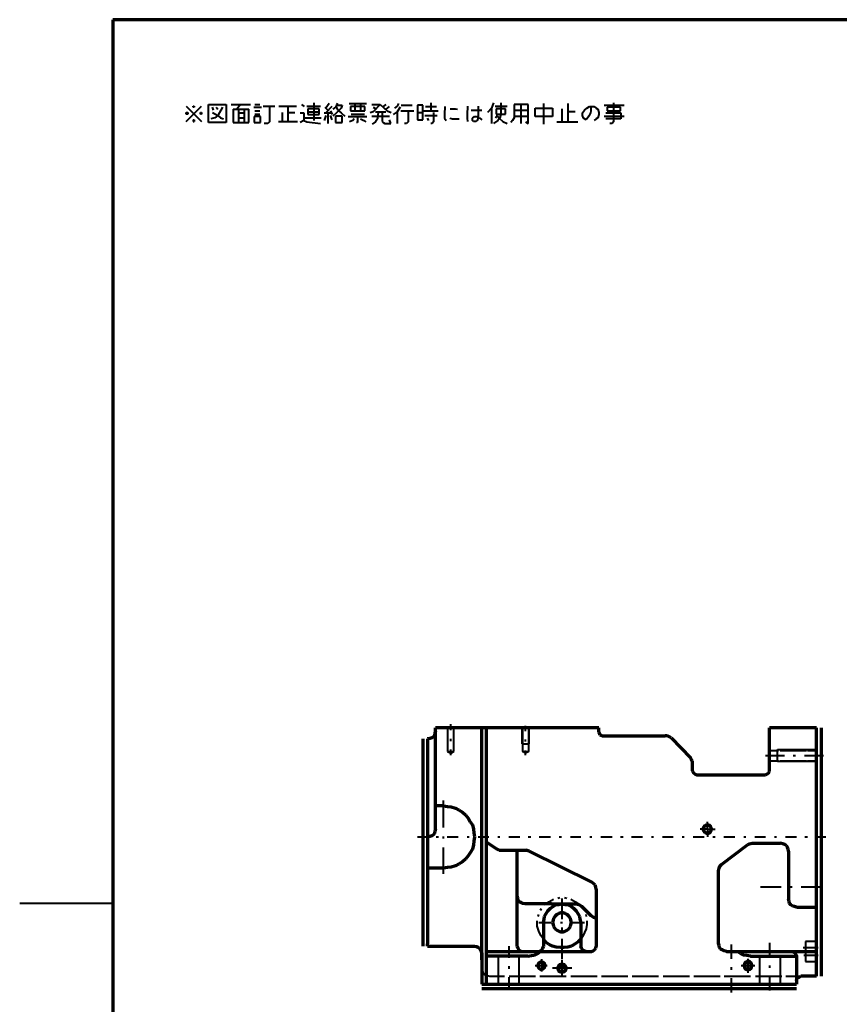
# Model space of a CAD drawing. Units: inches. Extents: x 1 to 5894, y 2 to 841.
# Drawn here: x 1 to 374, y 377 to 826 of the extents above; entities that cross this region are included whole.
import ezdxf

# ---------------------------------------------------------------- set-up
doc = ezdxf.new("R2010")
doc.units = ezdxf.units.IN
doc.header["$MEASUREMENT"] = 0
doc.layers.add('at_Entity', color=7, linetype='Continuous')

msp = doc.modelspace()

# ---------------------------------------------------------------- linework, layer by layer
at = {"layer": 'at_Entity', "color": 7, "lineweight": 70}
for p, q in [((43.2, 825.6), (43.2, 15.12)), ((1176.72, 825.6), (43.2, 825.6)), ((264.48, 503.04), (190.08, 503.04)), ((190.08, 456.96), (190.08, 503.04)), ((211.2, 397.44), (211.2, 503.04)), ((213.36, 386.4), (213.36, 503.04)), ((264.48, 501.12), (264.48, 503.04)), ((363.6, 503.04), (342.24, 503.04)), ((342.24, 483.84), (342.24, 503.04)), ((363.6, 390), (363.6, 503.04)), ((365.76, 503.04), (365.76, 390)), ((184.32, 498), (184.32, 403.68)), ((187.44, 498.24), (186.48, 498)), ((186.48, 498), (186.48, 432)), ((188.4, 498.48), (187.44, 498.24)), ((189.12, 498.96), (188.4, 498.48)), ((189.6, 499.68), (189.12, 498.96)), ((189.84, 500.64), (189.6, 499.68)), ((190.08, 501.6), (189.84, 500.64)), ((264.48, 501.12), (264.72, 500.4)), ((264.72, 500.4), (264.96, 499.92)), ((264.96, 499.92), (265.44, 499.68)), ((265.44, 499.68), (266.16, 499.44)), ((266.16, 499.44), (294.72, 499.44)), ((295.68, 499.44), (294.72, 499.44)), ((296.64, 498.96), (295.68, 499.44)), ((297.36, 498.48), (296.64, 498.96)), ((297.36, 498.48), (306.24, 489.36)), ((306.72, 488.64), (306.24, 489.36)), ((306.96, 487.92), (306.72, 488.64)), ((306.96, 487.92), (306.96, 483.84)), ((306.96, 483.84), (307.2, 483.12)), ((307.2, 483.12), (307.68, 482.4)), ((307.68, 482.4), (308.4, 481.92)), ((308.4, 481.92), (309.12, 481.68)), ((309.12, 481.68), (340.32, 481.68)), ((340.32, 481.68), (341.04, 481.92)), ((341.04, 481.92), (341.76, 482.4)), ((341.76, 482.4), (342.24, 483.12)), ((342.24, 483.12), (342.24, 483.84)), ((193.68, 467.52), (190.08, 467.52)), ((193.68, 467.52), (195.6, 467.28)), ((195.6, 467.28), (197.28, 467.04)), ((197.28, 467.04), (199.2, 466.56)), ((199.2, 466.56), (200.88, 465.6)), ((200.88, 465.6), (202.32, 464.64)), ((202.32, 464.64), (203.76, 463.44)), ((203.76, 463.44), (204.96, 462)), ((204.96, 462), (205.92, 460.32)), ((205.92, 460.32), (206.88, 458.88)), ((206.88, 458.88), (207.36, 456.96)), ((312.24, 457.92), (312, 457.2)), ((312.72, 458.4), (312.24, 457.92)), ((313.44, 458.88), (312.72, 458.4)), ((314.16, 458.88), (313.44, 458.88)), ((314.88, 458.64), (314.16, 458.88)), ((315.36, 458.16), (314.88, 458.64)), ((315.6, 457.68), (315.36, 458.16)), ((315.84, 456.96), (315.6, 457.68)), ((315.84, 456.96), (315.6, 457.68)), ((187.44, 453.6), (186.48, 453.36)), ((188.4, 453.84), (187.44, 453.6)), ((189.12, 454.32), (188.4, 453.84)), ((189.6, 455.04), (189.12, 454.32)), ((189.84, 456), (189.6, 455.04)), ((190.08, 456.96), (189.84, 456)), ((207.36, 456.96), (207.6, 455.28)), ((207.6, 455.28), (207.84, 453.36)), ((207.84, 453.36), (207.6, 451.44)), ((312, 457.2), (312, 456.72)), ((312, 456.72), (312.24, 456)), ((312.24, 456), (312.72, 455.52)), ((312.72, 455.52), (313.44, 455.04)), ((313.44, 455.04), (314.16, 455.04)), ((314.16, 455.04), (314.88, 455.28)), ((314.88, 455.28), (315.36, 455.76)), ((315.36, 455.76), (315.6, 456.24)), ((315.6, 456.24), (315.84, 456.96)), ((207.36, 449.76), (206.88, 447.84)), ((207.6, 451.44), (207.36, 449.76)), ((213.36, 450.96), (218.16, 447.84)), ((320.4, 440.88), (332.16, 449.76)), ((332.16, 449.76), (333.12, 450.24)), ((333.12, 450.24), (334.32, 450.48)), ((334.32, 450.48), (347.28, 450.48)), ((348.24, 450.24), (347.28, 450.48)), ((349.2, 450), (348.24, 450.24)), ((349.92, 449.52), (349.2, 450)), ((350.4, 448.56), (349.92, 449.52)), ((350.64, 447.84), (350.4, 448.56)), ((204.96, 444.72), (203.76, 443.28)), ((205.92, 446.16), (204.96, 444.72)), ((206.88, 447.84), (205.92, 446.16)), ((218.16, 447.84), (219.12, 447.36)), ((219.12, 447.36), (220.08, 447.36)), ((220.08, 447.36), (231.36, 447.36)), ((227.28, 403.44), (227.28, 447.36)), ((232.8, 446.88), (231.36, 447.36)), ((232.8, 446.88), (261.36, 432.72)), ((350.88, 446.88), (350.64, 447.84)), ((350.88, 446.88), (350.88, 425.04)), ((197.28, 439.68), (195.6, 439.44)), ((199.2, 440.16), (197.28, 439.68)), ((200.88, 441.12), (199.2, 440.16)), ((202.32, 442.08), (200.88, 441.12)), ((203.76, 443.28), (202.32, 442.08)), ((319.2, 439.2), (319.68, 440.16)), ((319.68, 440.16), (320.4, 440.88)), ((193.68, 439.2), (186.48, 439.2)), ((195.6, 439.44), (193.68, 439.2)), ((318.96, 438), (319.2, 439.2)), ((318.96, 404.88), (318.96, 438)), ((186.48, 432), (186.48, 404.64)), ((262.08, 432.24), (261.36, 432.72)), ((262.08, 432.24), (261.36, 432.72)), ((262.8, 431.52), (262.08, 432.24)), ((262.8, 431.52), (262.08, 432.24)), ((263.04, 430.56), (262.8, 431.52)), ((263.04, 430.56), (262.8, 431.52)), ((263.28, 429.6), (263.04, 430.56)), ((263.28, 429.6), (263.04, 430.56)), ((227.52, 425.52), (227.28, 426.48)), ((263.28, 429.6), (263.28, 403.44)), ((227.76, 424.56), (227.52, 425.52)), ((228.24, 423.84), (227.76, 424.56)), ((229.2, 423.36), (228.24, 423.84)), ((229.92, 423.12), (229.2, 423.36)), ((230.88, 422.88), (229.92, 423.12)), ((242.88, 422.88), (230.88, 422.88)), ((242.4, 420.96), (243.6, 421.68)), ((242.88, 422.88), (254.16, 422.88)), ((243.6, 421.68), (244.8, 422.4)), ((244.8, 422.4), (246.24, 422.64)), ((246.24, 422.64), (247.68, 422.88)), ((247.68, 422.88), (249.12, 422.64)), ((249.12, 422.64), (250.56, 422.4)), ((250.56, 422.4), (252, 421.68)), ((252, 421.68), (252.96, 420.96)), ((254.16, 422.88), (255.36, 422.64)), ((255.36, 422.64), (256.56, 421.92)), ((256.56, 421.92), (260.88, 417.6)), ((351.12, 424.08), (350.88, 425.04)), ((351.36, 423.12), (351.12, 424.08)), ((351.84, 422.4), (351.36, 423.12)), ((352.8, 421.92), (351.84, 422.4)), ((353.52, 421.68), (352.8, 421.92)), ((354.48, 421.44), (353.52, 421.68)), ((239.52, 415.92), (239.76, 417.36)), ((239.76, 417.36), (240.48, 418.56)), ((240.48, 418.56), (241.2, 419.76)), ((241.2, 419.76), (242.4, 420.96)), ((244.56, 417.36), (243.84, 416.4)), ((245.28, 418.08), (244.56, 417.36)), ((246.24, 418.56), (245.28, 418.08)), ((247.2, 418.8), (246.24, 418.56)), ((248.16, 418.8), (247.2, 418.8)), ((249.12, 418.56), (248.16, 418.8)), ((250.08, 418.08), (249.12, 418.56)), ((250.8, 417.36), (250.08, 418.08)), ((251.52, 416.4), (250.8, 417.36)), ((252.96, 420.96), (254.16, 419.76)), ((254.16, 419.76), (254.88, 418.56)), ((254.88, 418.56), (255.6, 417.36)), ((255.6, 417.36), (255.84, 415.92)), ((260.88, 417.6), (262.08, 416.88)), ((354.48, 421.44), (363.6, 421.44)), ((239.28, 414.48), (239.52, 415.92)), ((239.28, 414.48), (239.28, 403.44)), ((243.6, 415.44), (243.36, 414.48)), ((243.36, 414.48), (243.6, 413.52)), ((243.84, 416.4), (243.6, 415.44)), ((243.6, 413.52), (243.84, 412.56)), ((251.76, 415.44), (251.52, 416.4)), ((251.52, 412.56), (251.76, 413.52)), ((252, 414.48), (251.76, 415.44)), ((252, 414.48), (251.76, 415.44)), ((251.76, 413.52), (252, 414.48)), ((255.84, 415.92), (256.32, 414.48)), ((256.32, 414.48), (256.32, 403.44)), ((262.08, 416.88), (263.28, 416.4)), ((243.84, 412.56), (244.56, 411.6)), ((244.56, 411.6), (245.28, 410.88)), ((245.28, 410.88), (246.24, 410.4)), ((246.24, 410.4), (247.2, 410.16)), ((247.2, 410.16), (248.16, 410.16)), ((248.16, 410.16), (249.12, 410.4)), ((249.12, 410.4), (250.08, 410.88)), ((250.08, 410.88), (250.8, 411.6)), ((250.8, 411.6), (251.52, 412.56)), ((186.48, 403.68), (186.48, 404.64)), ((186.48, 403.68), (207.84, 403.68)), ((207.84, 403.68), (208.8, 403.44)), ((240.48, 405.36), (239.28, 406.8)), ((241.92, 404.4), (240.48, 405.36)), ((243.36, 403.68), (241.92, 404.4)), ((245.04, 403.2), (243.36, 403.68)), ((252, 403.68), (250.32, 403.2)), ((253.68, 404.64), (252, 403.68)), ((255.12, 405.6), (253.68, 404.64)), ((256.32, 406.8), (255.12, 405.6)), ((319.2, 403.92), (318.96, 404.88)), ((319.2, 403.92), (318.96, 404.88)), ((319.44, 402.96), (319.2, 403.92)), ((319.44, 402.96), (319.2, 403.92)), ((208.8, 403.44), (209.76, 402.96)), ((209.76, 402.96), (210.48, 402.24)), ((210.48, 402.24), (210.96, 401.28)), ((210.96, 401.28), (211.2, 400.32)), ((211.2, 400.32), (211.2, 397.44)), ((211.2, 400.32), (211.2, 386.4)), ((213.36, 401.28), (229.44, 401.28)), ((232.08, 399.12), (213.36, 399.12)), ((227.28, 403.44), (227.52, 402.72)), ((227.52, 402.72), (228, 402)), ((228, 402), (228.72, 401.52)), ((228.72, 401.52), (229.44, 401.28)), ((229.44, 401.28), (261.12, 401.28)), ((232.08, 399.12), (233.76, 399.36)), ((233.76, 399.36), (235.2, 399.6)), ((235.2, 399.6), (236.64, 400.32)), ((236.64, 400.32), (237.84, 401.28)), ((237.12, 401.28), (237.84, 401.52)), ((237.84, 401.52), (238.56, 402)), ((238.56, 402), (239.04, 402.72)), ((239.04, 402.72), (239.28, 403.44)), ((246.96, 402.96), (245.04, 403.2)), ((248.64, 402.96), (246.96, 402.96)), ((250.32, 403.2), (248.64, 402.96)), ((256.56, 402.72), (256.32, 403.44)), ((257.04, 402), (256.56, 402.72)), ((257.76, 401.52), (257.04, 402)), ((258.48, 401.28), (257.76, 401.52)), ((261.12, 401.28), (261.84, 401.52)), ((261.84, 401.52), (262.56, 402)), ((262.56, 402), (263.04, 402.72)), ((263.04, 402.72), (263.28, 403.44)), ((319.92, 402.24), (319.44, 402.96)), ((319.92, 402.24), (319.44, 402.96)), ((320.88, 401.76), (319.92, 402.24)), ((320.88, 401.76), (319.92, 402.24)), ((321.6, 401.52), (320.88, 401.76)), ((321.6, 401.52), (320.88, 401.76)), ((322.56, 401.28), (321.6, 401.52)), ((322.56, 401.28), (321.6, 401.52)), ((322.56, 401.28), (352.32, 401.28)), ((329.04, 400.32), (327.84, 401.28)), ((330.48, 399.6), (329.04, 400.32)), ((331.92, 399.36), (330.48, 399.6)), ((333.6, 399.12), (331.92, 399.36)), ((333.6, 399.12), (354.48, 399.12)), ((352.32, 401.28), (353.04, 401.04)), ((352.32, 401.28), (363.6, 401.28)), ((353.04, 401.04), (353.76, 400.56)), ((353.76, 400.56), (354.24, 399.84)), ((354.24, 399.84), (354.48, 399.12)), ((354.48, 399.12), (354.48, 386.4)), ((236.88, 395.52), (236.64, 394.8)), ((236.64, 394.8), (236.88, 394.08)), ((237.12, 396), (236.88, 395.52)), ((237.6, 396.24), (237.12, 396)), ((238.32, 396.48), (237.6, 396.24)), ((239.04, 396.24), (238.32, 396.48)), ((239.52, 396), (239.04, 396.24)), ((239.76, 395.52), (239.52, 396)), ((240, 394.8), (239.76, 395.52)), ((240, 394.8), (239.76, 395.52)), ((239.76, 394.08), (240, 394.8)), ((246.24, 394.32), (246.48, 394.8)), ((246.48, 394.8), (246.96, 395.04)), ((246.96, 395.04), (247.68, 395.28)), ((247.68, 395.28), (248.4, 395.04)), ((248.4, 395.04), (248.88, 394.8)), ((248.88, 394.8), (249.12, 394.32)), ((330.96, 395.52), (330.72, 394.8)), ((330.72, 394.8), (330.96, 394.08)), ((331.2, 396), (330.96, 395.52)), ((331.68, 396.24), (331.2, 396)), ((332.4, 396.48), (331.68, 396.24)), ((333.12, 396.24), (332.4, 396.48)), ((333.6, 396), (333.12, 396.24)), ((333.84, 395.52), (333.6, 396)), ((334.08, 394.8), (333.84, 395.52)), ((334.08, 394.8), (333.84, 395.52)), ((333.84, 394.08), (334.08, 394.8)), ((236.88, 394.08), (237.12, 393.6)), ((237.12, 393.6), (237.6, 393.36)), ((237.6, 393.36), (238.32, 393.12)), ((238.32, 393.12), (239.04, 393.36)), ((239.04, 393.36), (239.52, 393.6)), ((239.52, 393.6), (239.76, 394.08)), ((246, 393.6), (246.24, 394.32)), ((246, 393.6), (246.24, 394.32)), ((246.24, 392.88), (246, 393.6)), ((246.48, 392.4), (246.24, 392.88)), ((246.96, 392.16), (246.48, 392.4)), ((247.68, 391.92), (246.96, 392.16)), ((248.4, 392.16), (247.68, 391.92)), ((248.88, 392.4), (248.4, 392.16)), ((249.12, 392.88), (248.88, 392.4)), ((249.12, 394.32), (249.36, 393.6)), ((249.36, 393.6), (249.12, 392.88)), ((330.96, 394.08), (331.2, 393.6)), ((331.2, 393.6), (331.68, 393.36)), ((331.68, 393.36), (332.4, 393.12)), ((332.4, 393.12), (333.12, 393.36)), ((333.12, 393.36), (333.6, 393.6)), ((333.6, 393.6), (333.84, 394.08)), ((211.2, 386.4), (354.48, 386.4)), ((354.48, 387.84), (354.72, 388.56)), ((354.72, 388.56), (354.96, 389.28)), ((354.96, 389.28), (355.68, 389.52)), ((355.68, 389.52), (356.4, 390)), ((363.6, 390), (356.4, 390)), ((354.48, 384.24), (211.2, 384.24))]:
    msp.add_line(p, q, dxfattribs=at)
at = {"layer": 'at_Entity', "color": 7, "lineweight": 40}
for p, q in [((76.56, 779.28), (83.52, 786.24)), ((76.56, 786.24), (83.52, 779.28)), ((79.68, 786.24), (80.16, 786.24)), ((79.68, 785.76), (79.68, 786.24)), ((79.68, 786.24), (80.16, 785.76)), ((80.16, 786.24), (79.68, 785.76)), ((80.16, 785.76), (79.68, 785.76)), ((80.16, 786.24), (80.16, 785.76)), ((86.64, 786.96), (94.8, 786.96)), ((86.64, 778.8), (86.64, 786.96)), ((88.32, 785.76), (88.8, 784.32)), ((90.24, 785.76), (90.96, 784.8)), ((93.12, 785.76), (90.96, 781.92)), ((94.8, 786.96), (94.8, 778.8)), ((96.96, 786.96), (105.84, 786.96)), ((97.92, 784.8), (97.92, 778.8)), ((97.92, 784.8), (105.12, 784.8)), ((101.28, 786.96), (99.6, 784.8)), ((100.32, 784.8), (100.32, 778.8)), ((102.96, 784.8), (102.96, 778.8)), ((105.12, 778.8), (105.12, 784.8)), ((107.28, 785.76), (110.88, 785.76)), ((107.76, 786.96), (110.16, 786.96)), ((111.6, 786.24), (116.88, 786.24)), ((114.48, 786.24), (114.48, 779.04)), ((118.8, 786.24), (126.72, 786.24)), ((122.88, 786.24), (122.88, 779.28)), ((129.12, 786.96), (130.32, 786)), ((131.52, 786.24), (137.76, 786.24)), ((132, 785.04), (132, 782.4)), ((137.04, 785.04), (132, 785.04)), ((134.64, 787.68), (134.64, 779.76)), ((137.04, 782.4), (137.04, 785.04)), ((139.68, 785.76), (141.12, 784.32)), ((141.6, 787.44), (140.16, 785.28)), ((142.8, 786), (140.16, 783.12)), ((144.48, 785.76), (143.28, 784.8)), ((144.96, 786.72), (144.48, 785.76)), ((144.72, 786), (145.68, 784.32)), ((145.44, 787.44), (144.96, 786.72)), ((144.96, 786.72), (147.6, 786.72)), ((147.12, 785.28), (145.92, 784.08)), ((147.6, 786.72), (147.12, 785.28)), ((150.72, 787.44), (158.64, 787.44)), ((151.44, 786), (151.44, 784.08)), ((157.92, 786), (151.44, 786)), ((153.36, 787.44), (153.36, 784.08)), ((156, 787.44), (156, 784.08)), ((157.92, 784.08), (157.92, 786)), ((161.04, 786.96), (164.88, 786.96)), ((164.88, 786.96), (161.76, 783.6)), ((161.76, 785.76), (162.96, 785.04)), ((164.88, 786.96), (168, 784.08)), ((167.52, 786.96), (166.32, 786)), ((168.96, 786), (167.52, 784.8)), ((172.56, 786.24), (171.36, 785.28)), ((173.28, 787.44), (172.56, 786.24)), ((174, 785.76), (172.56, 783.6)), ((174.48, 786.72), (179.52, 786.72)), ((181.92, 786.72), (181.92, 780)), ((184.32, 786.72), (181.92, 786.72)), ((184.32, 780), (184.32, 786.72)), ((185.52, 786), (190.56, 786)), ((187.92, 787.68), (187.92, 784.08)), ((194.4, 785.04), (194.16, 783.6)), ((194.4, 786), (194.4, 785.04)), ((196.8, 785.04), (199.2, 785.04)), ((199.2, 785.04), (200.16, 784.8)), ((204.72, 785.04), (204.48, 783.6)), ((204.72, 786.24), (204.72, 785.04)), ((209.52, 786.24), (209.52, 785.04)), ((209.52, 785.04), (209.52, 780.96)), ((215.52, 785.28), (213.84, 783.36)), ((216.48, 787.68), (215.52, 785.28)), ((215.52, 785.28), (215.52, 778.32)), ((217.2, 786.24), (222.72, 786.24)), ((217.68, 785.04), (217.68, 782.64)), ((222, 785.04), (217.68, 785.04)), ((219.84, 787.68), (219.84, 782.64)), ((222, 782.64), (222, 785.04)), ((225.84, 786.96), (225.84, 780.96)), ((232.32, 786.96), (225.84, 786.96)), ((228.96, 786.96), (228.96, 778.32)), ((232.32, 778.32), (232.32, 786.96)), ((235.44, 785.28), (243.36, 785.28)), ((235.44, 781.44), (235.44, 785.28)), ((239.28, 787.44), (239.28, 778.08)), ((243.36, 785.28), (243.36, 781.44)), ((247.68, 785.04), (247.68, 779.04)), ((250.32, 787.44), (250.32, 779.04)), ((258, 784.32), (258.96, 785.28)), ((258.96, 785.28), (260.16, 786)), ((260.16, 786), (262.32, 786)), ((260.88, 786), (260.88, 784.08)), ((262.32, 786), (263.28, 785.28)), ((263.28, 785.28), (264, 784.8)), ((264, 784.8), (264.48, 783.36)), ((266.88, 786.72), (276, 786.72)), ((268.32, 785.76), (268.32, 784.08)), ((274.32, 785.76), (268.32, 785.76)), ((271.2, 787.68), (271.2, 779.04)), ((274.32, 784.08), (274.32, 785.76)), ((76.56, 783.36), (77.28, 783.36)), ((76.56, 782.64), (76.56, 783.36)), ((76.56, 783.36), (77.28, 782.64)), ((77.28, 783.36), (76.56, 782.64)), ((77.28, 782.64), (76.56, 782.64)), ((77.28, 783.36), (77.28, 782.64)), ((83.04, 783.36), (83.52, 783.36)), ((83.04, 782.64), (83.04, 783.36)), ((83.04, 783.36), (83.52, 782.64)), ((83.52, 783.36), (83.04, 782.64)), ((83.52, 782.64), (83.04, 782.64)), ((83.52, 783.36), (83.52, 782.64)), ((89.52, 780.96), (87.84, 780.48)), ((88.56, 783.36), (90.96, 781.92)), ((90.96, 781.92), (89.52, 780.96)), ((90.96, 781.92), (92.16, 780.96)), ((92.16, 780.96), (93.6, 780.48)), ((100.32, 783.12), (102.96, 783.12)), ((100.32, 780.96), (102.96, 780.96)), ((107.52, 781.44), (107.52, 778.8)), ((110.4, 781.44), (107.52, 781.44)), ((107.76, 784.08), (110.16, 784.08)), ((107.76, 782.64), (110.16, 782.64)), ((110.4, 778.8), (110.4, 781.44)), ((120.24, 783.36), (120.24, 779.28)), ((122.88, 783.36), (126, 783.36)), ((128.4, 783.12), (130.08, 783.12)), ((130.08, 783.12), (130.08, 779.76)), ((130.8, 780.96), (138, 780.96)), ((132, 783.6), (137.04, 783.6)), ((132, 782.4), (137.04, 782.4)), ((139.44, 783.12), (142.8, 783.12)), ((140.16, 781.92), (139.44, 779.76)), ((141.12, 783.12), (141.12, 778.32)), ((142.08, 781.92), (142.8, 780)), ((142.32, 784.08), (143.04, 782.4)), ((144.96, 783.12), (143.28, 781.68)), ((144.48, 781.68), (144.48, 778.8)), ((147.6, 781.68), (144.48, 781.68)), ((145.92, 784.08), (144.96, 783.12)), ((145.68, 784.32), (147.12, 783.12)), ((147.12, 783.12), (148.8, 781.68)), ((147.6, 778.8), (147.6, 781.68)), ((150.24, 781.44), (158.88, 781.44)), ((151.44, 784.08), (157.92, 784.08)), ((151.68, 782.64), (157.68, 782.64)), ((153.12, 780.48), (152.4, 779.76)), ((154.56, 781.44), (154.56, 778.8)), ((156, 780.48), (157.44, 779.76)), ((161.76, 783.6), (160.32, 783.12)), ((161.04, 781.68), (169.2, 781.68)), ((162.72, 783.6), (167.52, 783.6)), ((163.68, 780.48), (162.72, 779.04)), ((163.92, 783.6), (163.68, 780.48)), ((165.84, 783.6), (165.84, 779.28)), ((168, 784.08), (169.92, 783.36)), ((172.56, 783.6), (170.88, 782.4)), ((172.56, 783.6), (172.56, 778.32)), ((174.24, 784.08), (180.24, 784.08)), ((177.6, 784.08), (177.6, 779.04)), ((181.92, 783.36), (184.32, 783.36)), ((184.8, 784.08), (191.28, 784.08)), ((185.28, 781.92), (190.8, 781.92)), ((186.24, 780.72), (186.96, 779.76)), ((189.12, 783.36), (189.12, 779.04)), ((194.16, 783.6), (194.16, 780.72)), ((194.16, 780.72), (194.88, 779.76)), ((196.56, 780.96), (196.8, 780.72)), ((196.8, 780.72), (197.76, 780.48)), ((197.76, 780.48), (200.88, 780.48)), ((204.48, 783.6), (204.48, 780.72)), ((204.48, 780.72), (204.72, 779.28)), ((206.4, 784.32), (211.2, 784.32)), ((206.88, 780.72), (207.84, 781.44)), ((206.88, 779.76), (206.88, 780.72)), ((207.84, 781.44), (208.8, 781.44)), ((208.8, 781.44), (209.52, 780.96)), ((209.52, 780.96), (209.04, 779.76)), ((209.52, 780.96), (210.24, 780.72)), ((210.24, 780.72), (211.2, 780)), ((217.44, 780.96), (218.16, 781.92)), ((217.68, 782.64), (222, 782.64)), ((218.16, 781.92), (219.12, 780.72)), ((219.36, 780.96), (218.4, 779.76)), ((219.12, 780.72), (220.8, 779.28)), ((219.84, 782.64), (219.36, 780.96)), ((225.84, 780.96), (225.12, 779.76)), ((225.84, 784.32), (232.32, 784.32)), ((225.84, 781.68), (232.32, 781.68)), ((243.36, 781.44), (235.44, 781.44)), ((253.68, 783.6), (250.32, 783.6)), ((257.04, 783.12), (258, 784.32)), ((257.04, 781.92), (257.04, 783.12)), ((257.52, 780.72), (257.04, 781.92)), ((258.72, 780), (257.52, 780.72)), ((259.92, 781.68), (258.72, 780)), ((260.64, 783.12), (259.92, 781.68)), ((260.88, 784.08), (260.64, 783.12)), ((263.28, 780.48), (262.32, 779.76)), ((264, 780.96), (263.28, 780.48)), ((264.48, 782.4), (264, 780.96)), ((264.48, 783.36), (264.48, 782.4)), ((266.88, 781.68), (276, 781.68)), ((267.6, 783.12), (274.56, 783.12)), ((274.56, 780.48), (267.6, 780.48)), ((268.32, 784.08), (274.32, 784.08)), ((274.56, 783.12), (274.56, 780.48)), ((79.68, 780), (80.16, 780)), ((79.68, 780), (80.16, 779.28)), ((80.16, 780), (79.68, 779.28)), ((79.68, 780), (79.68, 779.28)), ((79.68, 779.28), (80.16, 779.28)), ((80.16, 780), (80.16, 779.28)), ((94.8, 778.8), (86.64, 778.8)), ((97.92, 778.8), (105.12, 778.8)), ((107.52, 778.8), (110.4, 778.8)), ((113.76, 778.32), (112.08, 778.32)), ((114.48, 779.04), (113.76, 778.32)), ((118.56, 779.28), (127.2, 779.28)), ((130.08, 779.76), (128.4, 778.8)), ((130.08, 779.76), (131.52, 779.04)), ((131.52, 779.04), (137.76, 778.32)), ((144.48, 778.8), (147.6, 778.8)), ((152.4, 779.76), (150.96, 779.04)), ((154.56, 778.8), (154.08, 778.8)), ((157.44, 779.76), (158.4, 779.04)), ((162.72, 779.04), (161.28, 778.08)), ((165.84, 779.28), (166.32, 778.8)), ((166.32, 778.8), (167.04, 778.32)), ((167.04, 778.32), (169.68, 778.32)), ((169.68, 778.32), (169.2, 780)), ((176.88, 778.32), (175.92, 778.32)), ((177.6, 779.04), (176.88, 778.32)), ((181.92, 780), (184.32, 780)), ((188.64, 778.32), (187.92, 778.32)), ((189.12, 779.04), (188.64, 778.32)), ((207.36, 779.28), (206.88, 779.76)), ((208.56, 779.28), (207.36, 779.28)), ((209.04, 779.76), (208.56, 779.28)), ((218.4, 779.76), (216.48, 778.32)), ((220.8, 779.28), (222.72, 778.32)), ((225.12, 779.76), (224.4, 778.8)), ((231.12, 779.04), (232.32, 778.32)), ((245.28, 779.04), (254.88, 779.04)), ((270.48, 778.32), (269.52, 778.32)), ((271.2, 779.04), (270.48, 778.32)), ((195.6, 503.04), (195.6, 492.24)), ((197.04, 502.08), (197.04, 504.72)), ((198.48, 492.24), (198.48, 503.04)), ((229.44, 503.04), (229.44, 495.84)), ((229.68, 503.04), (229.68, 492.24)), ((231.12, 501.6), (231.12, 504)), ((232.56, 492.24), (232.56, 503.04)), ((232.8, 495.84), (232.8, 503.04)), ((197.04, 497.04), (197.04, 498)), ((229.44, 495.84), (232.8, 495.84)), ((231.12, 496.8), (231.12, 497.76)), ((195.6, 492.24), (197.04, 491.52)), ((195.6, 492.24), (198.48, 492.24)), ((197.04, 490.56), (197.04, 493.2)), ((197.04, 491.52), (198.48, 492.24)), ((229.68, 492.24), (232.56, 492.24)), ((231.12, 491.52), (229.68, 492.24)), ((231.12, 490.56), (231.12, 492.72)), ((232.56, 492.24), (231.12, 491.52)), ((348.96, 490.32), (340.32, 490.32)), ((342.24, 492.72), (346.32, 492.72)), ((345.84, 487.68), (345.84, 493.2)), ((345.84, 493.2), (363.6, 493.2)), ((347.04, 492.72), (359.04, 492.72)), ((354, 490.32), (353.04, 490.32)), ((362.88, 490.32), (358.08, 490.32)), ((359.52, 492.72), (363.6, 492.72)), ((366.72, 490.32), (362.88, 490.32)), ((346.32, 487.92), (342.24, 487.92)), ((363.6, 487.68), (345.84, 487.68)), ((359.04, 487.92), (347.04, 487.92)), ((363.6, 487.92), (359.52, 487.92)), ((193.68, 457.68), (193.68, 469.92)), ((312, 457.68), (311.76, 456.96)), ((312.24, 458.4), (312, 457.68)), ((312.96, 458.88), (312.24, 458.4)), ((313.44, 459.12), (312.96, 458.88)), ((314.4, 459.12), (313.44, 459.12)), ((313.92, 458.64), (313.92, 460.32)), ((313.92, 456.96), (313.92, 458.64)), ((315.12, 458.88), (314.4, 459.12)), ((315.6, 458.4), (315.12, 458.88)), ((315.84, 457.68), (315.6, 458.4)), ((316.08, 456.96), (315.84, 457.68)), ((316.08, 456.96), (315.84, 457.68)), ((181.92, 453.36), (186.48, 453.36)), ((190.32, 453.36), (191.52, 453.36)), ((193.68, 452.64), (193.68, 453.6)), ((195.36, 453.36), (200.4, 453.36)), ((204.48, 453.36), (205.44, 453.36)), ((209.52, 453.36), (214.32, 453.36)), ((218.4, 453.36), (219.36, 453.36)), ((223.44, 453.36), (228.48, 453.36)), ((232.32, 453.36), (233.52, 453.36)), ((237.36, 453.36), (242.4, 453.36)), ((246.48, 453.36), (247.44, 453.36)), ((251.52, 453.36), (256.32, 453.36)), ((260.4, 453.36), (261.36, 453.36)), ((265.44, 453.36), (270.48, 453.36)), ((274.32, 453.36), (275.52, 453.36)), ((279.36, 453.36), (284.4, 453.36)), ((288.48, 453.36), (289.44, 453.36)), ((293.52, 453.36), (298.32, 453.36)), ((302.4, 453.36), (303.36, 453.36)), ((307.44, 453.36), (312.48, 453.36)), ((312.24, 456.96), (310.56, 456.96)), ((311.76, 456.96), (312, 456.24)), ((312, 456.24), (312.24, 455.52)), ((313.92, 456.96), (312.24, 456.96)), ((312.24, 455.52), (312.96, 455.04)), ((312.96, 455.04), (313.44, 454.8)), ((313.44, 454.8), (314.4, 454.8)), ((313.92, 456.96), (313.92, 455.04)), ((313.92, 456.96), (315.84, 456.96)), ((313.92, 455.04), (313.92, 453.36)), ((314.4, 454.8), (315.12, 455.04)), ((315.12, 455.04), (315.6, 455.52)), ((315.6, 455.52), (315.84, 456.24)), ((315.84, 456.96), (317.52, 456.96)), ((315.84, 456.24), (316.08, 456.96)), ((316.32, 453.36), (317.52, 453.36)), ((321.36, 453.36), (326.4, 453.36)), ((330.48, 453.36), (331.44, 453.36)), ((335.52, 453.36), (340.32, 453.36)), ((344.4, 453.36), (345.36, 453.36)), ((349.44, 453.36), (354.48, 453.36)), ((358.32, 453.36), (359.52, 453.36)), ((363.36, 453.36), (367.92, 453.36)), ((193.68, 443.76), (193.68, 448.56)), ((193.68, 436.56), (193.68, 443.76)), ((347.52, 430.56), (338.16, 430.56)), ((352.56, 430.56), (351.6, 430.56)), ((361.68, 430.56), (356.64, 430.56)), ((366, 430.56), (361.68, 430.56)), ((43.2, 423.12), (0.72, 423.12)), ((239.76, 422.4), (241.68, 423.84)), ((241.68, 423.84), (243.84, 425.04)), ((245.76, 425.52), (246.72, 425.76)), ((247.68, 425.28), (247.68, 420.96)), ((248.88, 425.76), (249.84, 425.52)), ((251.76, 425.04), (253.92, 423.84)), ((253.92, 423.84), (255.84, 422.4)), ((236.88, 417.12), (237.12, 418.08)), ((237.84, 420), (238.32, 420.72)), ((247.68, 420.96), (247.68, 415.92)), ((257.04, 420.72), (257.76, 420)), ((258.48, 418.08), (258.72, 417.12)), ((236.4, 412.8), (236.4, 415.2)), ((237.12, 410.4), (236.4, 412.8)), ((237.12, 414.48), (238.08, 414.48)), ((238.08, 414.48), (242.88, 414.48)), ((246.96, 414.48), (247.92, 414.48)), ((252, 414.48), (258, 414.48)), ((258.96, 413.52), (258.72, 411.6)), ((258.96, 415.2), (258.96, 413.52)), ((238.08, 408.48), (237.12, 410.4)), ((239.28, 406.8), (238.08, 408.48)), ((247.68, 412.08), (247.68, 410.88)), ((257.28, 408.48), (256.32, 406.8)), ((258, 409.92), (257.28, 408.48)), ((258.72, 411.6), (258, 409.92)), ((223.44, 403.68), (223.44, 403.44)), ((247.68, 407.04), (247.68, 397.68)), ((324.72, 404.4), (324.72, 402.96)), ((342.24, 405.12), (342.24, 403.92)), ((342.24, 403.92), (342.24, 398.88)), ((363.6, 405.84), (358.56, 405.84)), ((358.56, 405.84), (358.56, 396.72)), ((218.64, 399.12), (218.64, 386.4)), ((223.44, 403.44), (223.44, 398.4)), ((228, 399.12), (228, 386.4)), ((324.72, 402.96), (324.72, 397.92)), ((337.68, 399.12), (337.68, 386.4)), ((347.04, 399.12), (347.04, 386.4)), ((357.6, 402.96), (364.32, 402.96)), ((357.84, 399.6), (364.32, 399.6)), ((235.44, 394.8), (240.96, 394.8)), ((236.64, 395.76), (236.4, 395.04)), ((236.4, 395.04), (236.4, 394.56)), ((237.12, 396.24), (236.64, 395.76)), ((237.84, 396.72), (237.12, 396.24)), ((238.56, 396.72), (237.84, 396.72)), ((238.32, 397.68), (238.32, 392.16)), ((239.28, 396.48), (238.56, 396.72)), ((239.76, 396), (239.28, 396.48)), ((240, 395.52), (239.76, 396)), ((240.24, 394.8), (240, 395.52)), ((240.24, 394.8), (240, 395.52)), ((240, 394.08), (240.24, 394.8)), ((245.76, 394.32), (246, 395.04)), ((246, 395.04), (246.72, 395.52)), ((246.72, 395.52), (247.2, 395.76)), ((247.2, 395.76), (248.16, 395.76)), ((247.68, 397.2), (247.68, 389.76)), ((248.16, 395.76), (248.88, 395.52)), ((248.88, 395.52), (249.36, 395.04)), ((249.36, 395.04), (249.6, 394.32)), ((329.28, 394.8), (335.52, 394.8)), ((330.48, 395.52), (330.24, 394.8)), ((330.24, 394.8), (330.48, 394.08)), ((330.72, 396.24), (330.48, 395.52)), ((331.44, 396.72), (330.72, 396.24)), ((331.92, 396.96), (331.44, 396.72)), ((332.88, 396.96), (331.92, 396.96)), ((332.4, 397.92), (332.4, 391.44)), ((333.6, 396.72), (332.88, 396.96)), ((334.08, 396.24), (333.6, 396.72)), ((334.32, 395.52), (334.08, 396.24)), ((334.56, 394.8), (334.32, 395.52)), ((334.56, 394.8), (334.32, 395.52)), ((334.32, 394.08), (334.56, 394.8)), ((342.24, 394.8), (342.24, 393.84)), ((358.56, 396.72), (363.6, 396.72)), ((211.2, 393.6), (211.44, 392.64)), ((211.44, 392.64), (211.68, 391.68)), ((211.68, 391.68), (212.16, 390.96)), ((212.16, 390.96), (213.12, 390.48)), ((213.12, 390.48), (213.84, 390.24)), ((213.84, 390.24), (214.8, 390)), ((223.44, 394.56), (223.44, 393.36)), ((236.4, 394.56), (236.64, 393.84)), ((236.64, 393.84), (237.12, 393.36)), ((237.12, 393.36), (237.84, 392.88)), ((237.84, 392.88), (238.56, 392.88)), ((238.56, 392.88), (239.28, 393.12)), ((239.28, 393.12), (239.76, 393.6)), ((239.76, 393.6), (240, 394.08)), ((252.24, 393.6), (243.36, 393.6)), ((245.52, 393.6), (245.76, 394.32)), ((245.52, 393.6), (245.76, 394.32)), ((245.76, 392.88), (245.52, 393.6)), ((246, 392.16), (245.76, 392.88)), ((246.72, 391.68), (246, 392.16)), ((247.2, 391.44), (246.72, 391.68)), ((248.16, 391.44), (247.2, 391.44)), ((248.88, 391.68), (248.16, 391.44)), ((249.36, 392.16), (248.88, 391.68)), ((249.6, 392.88), (249.36, 392.16)), ((249.6, 394.32), (249.84, 393.6)), ((249.84, 393.6), (249.6, 392.88)), ((324.72, 394.08), (324.72, 392.88)), ((330.48, 394.08), (330.72, 393.36)), ((330.72, 393.36), (331.44, 392.88)), ((331.44, 392.88), (331.92, 392.64)), ((331.92, 392.64), (332.88, 392.64)), ((332.88, 392.64), (333.6, 392.88)), ((333.6, 392.88), (334.08, 393.36)), ((334.08, 393.36), (334.32, 394.08)), ((214.8, 390), (221.52, 390)), ((223.44, 389.52), (223.44, 384.24)), ((223.68, 390), (235.68, 390)), ((237.6, 390), (249.6, 390)), ((251.76, 390), (263.76, 390)), ((265.68, 390), (277.68, 390)), ((279.6, 390), (291.6, 390)), ((293.76, 390), (305.76, 390)), ((307.68, 390), (319.68, 390)), ((321.6, 390), (333.6, 390)), ((324.72, 389.04), (324.72, 382.56)), ((335.76, 390), (347.76, 390)), ((342.24, 390), (342.24, 383.52)), ((349.68, 390), (356.4, 390))]:
    msp.add_line(p, q, dxfattribs=at)

doc.saveas('drawing.dxf')
